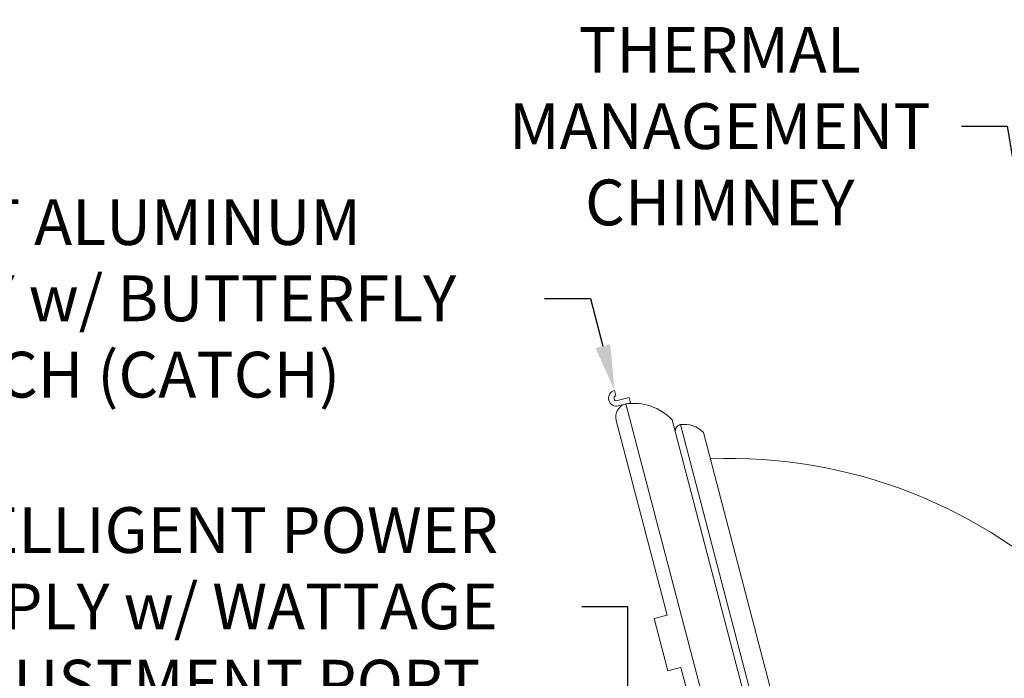
# Model space of a CAD drawing. Extents: x -60 to 92, y -11 to 157.
# Drawn here: x 44 to 62, y 109 to 122 of the extents above; entities that cross this region are included whole.
import ezdxf

# ---------------------------------------------------------------- set-up
doc = ezdxf.new("R2010")
doc.units = 0
doc.header["$LTSCALE"] = 0.25
doc.header["$MEASUREMENT"] = 0
doc.layers.get('0').update_dxf_attribs({"linetype": 'CONTINUOUS', "lineweight": 13})
doc.layers.get('DEFPOINTS').update_dxf_attribs({"linetype": 'CONTINUOUS'})
doc.layers.add('Text', color=7, linetype='CONTINUOUS', lineweight=15)
doc.styles.add('ROMAND', font='romand.shx', dxfattribs={"oblique": 15})
doc.dimstyles.new('ROMAND', dxfattribs={"dimscale": 4.5, "dimtxt": 0.1875, "dimasz": 0.1875, "dimexe": 0.0625, "dimexo": 0.0625, "dimgap": 0.0625, "dimtad": 0, "dimtih": 1, "dimtoh": 1, "dimdec": 3, "dimzin": 0, "dimdsep": 46, "dimlunit": 4, "dimtxsty": 'ROMAND', "dimcen": 0, "dimadec": 0, "dimazin": 0, "dimtfac": 1, "dimtdec": 3, "dimtofl": 0, "dimtmove": 0, "dimatfit": 3, "dimfxl": 0, "dimtolj": 1, "dimtzin": 0, "dimarcsym": 0})

# ---------------------------------------------------------------- blocks, each defined once
blk = doc.blocks.new('*D42')
at = {"layer": 'DEFPOINTS', "color": 0}
for p in [(54.828, 114.795), (54.955, 114.311)]:
    blk.add_point(p, dxfattribs=at)
at = {"layer": 'Text', "color": 0, "lineweight": -2}
for p, q in [((53.539, 116.493), (54.383, 116.493)), ((54.383, 116.493), (54.614, 115.611))]:
    blk.add_line(p, q, dxfattribs=at)
at = {"layer": 'Text', "color": 0}
blk.add_solid([(54.75, 115.647), (54.478, 115.576), (54.828, 114.795)], dxfattribs=at)
at = {"layer": 'Text', "color": 0, "insert": (45.614, 116.493), "char_height": 0.84375, "attachment_point": 5, "style": 'ROMAND'}
blk.add_mtext('\\A1;CAST ALUMINUM\\PCANOPY w/ BUTTERFLY\\PLATCH (CATCH)', dxfattribs=at)
blk = doc.blocks.new('*D54')
at = {"layer": 'DEFPOINTS', "color": 0}
for p in [(63.524, 110.795), (63.544, 110.672)]:
    blk.add_point(p, dxfattribs=at)
at = {"layer": 'Text', "color": 0, "lineweight": -2}
for p, q in [((61.22, 119.668), (62.064, 119.668)), ((62.064, 119.668), (63.387, 111.628))]:
    blk.add_line(p, q, dxfattribs=at)
at = {"layer": 'Text', "color": 0}
blk.add_solid([(63.526, 111.651), (63.248, 111.605), (63.524, 110.795)], dxfattribs=at)
at = {"layer": 'Text', "color": 0, "insert": (56.768, 119.668), "char_height": 0.84375, "attachment_point": 5, "style": 'ROMAND'}
blk.add_mtext('\\A1;THERMAL\\PMANAGEMENT\\PCHIMNEY', dxfattribs=at)
blk = doc.blocks.new('*D80')
at = {"layer": 'DEFPOINTS', "color": 0}
for p in [(55.07, 102.194), (55.07, 102.007)]:
    blk.add_point(p, dxfattribs=at)
at = {"layer": 'Text', "color": 0, "lineweight": -2}
for p, q in [((54.226, 110.814), (55.07, 110.814)), ((55.07, 110.814), (55.07, 103.038))]:
    blk.add_line(p, q, dxfattribs=at)
at = {"layer": 'Text', "color": 0}
blk.add_solid([(54.929, 103.038), (55.211, 103.038), (55.07, 102.194)], dxfattribs=at)
at = {"layer": 'Text', "color": 0, "insert": (46.998, 110.814), "char_height": 0.84375, "attachment_point": 5, "style": 'ROMAND'}
blk.add_mtext('\\A1;INTELLIGENT POWER\\PSUPPLY w/ WATTAGE\\PADJUSTMENT PORT', dxfattribs=at)

msp = doc.modelspace()

# ---------------------------------------------------------------- linework, layer by layer
for p, q in [((54.8279, 114.795), (54.8533, 114.6983)), ((54.8771, 114.6076), (55.0984, 114.6657)), ((55.0984, 114.6657), (55.1238, 114.569)), ((54.9024, 114.5109), (55.1238, 114.569)), ((54.8575, 114.2418), (55.7985, 110.6537)), ((55.7985, 110.6537), (55.5567, 110.5902)), ((55.5567, 110.5902), (55.8104, 109.6229)), ((56.0522, 109.6864), (55.8104, 109.6229)), ((56.0522, 109.6864), (58.1184, 101.8081))]:
    msp.add_line(p, q)
at = {"linetype": 'Continuous'}
for p, q in [((55.0362, 114.546), (55.0359, 114.5471)), ((59.6183, 97.0742), (55.0359, 114.5471)), ((60.2171, 97.7475), (55.888, 114.2543)), ((60.3063, 97.9001), (56.0407, 114.1651)), ((60.6057, 98.2368), (56.4667, 114.0187))]:
    msp.add_line(p, q, dxfattribs=at)
for radius in [0.1469, 0.0469]:
    msp.add_arc((54.8652, 114.653), radius, 104.69547, 284.69547)
for centre, radius, start, end in [((55.0993, 114.3053), 0.25, 104.69547, 194.69547), ((55.1782, 113.5748), 0.9827, 43.74985, 98.32697), ((56.0724, 114.0442), 0.125, 104.69547, 194.69547), ((56.1118, 113.6789), 0.4913, 43.74985, 98.32697), ((56.9535, 104.3763), 9.1639, 44.95136, 92.24749)]:
    msp.add_arc(centre, radius, start, end, dxfattribs=at)

# ---------------------------------------------------------------- dimensions: what is measured, and where the dimension line sits
at = {"layer": 'Text'}
for p1, p2, text, picture, middle in [((63.5443, 110.6719), (63.524, 110.7955), 'THERMAL\\PMANAGEMENT\\PCHIMNEY', '*D54', (56.7677, 119.6682)), ((54.9548, 114.3114), (54.8279, 114.795), 'CAST ALUMINUM\\PCANOPY w/ BUTTERFLY\\PLATCH (CATCH)', '*D42', (45.6141, 116.4926)), ((55.07, 102.007), (55.07, 102.1945), 'INTELLIGENT POWER\\PSUPPLY w/ WATTAGE\\PADJUSTMENT PORT', '*D80', (46.9977, 110.8136))]:
    dim = msp.add_diameter_dim_2p(p1=p1, p2=p2, text=text, dimstyle='ROMAND', override={"dimscale": 4.5}, dxfattribs=at)
    dim.commit()
    dim.dimension.update_dxf_attribs({"geometry": picture, "text_midpoint": middle, "dimtype": 163})

doc.saveas('drawing.dxf')
